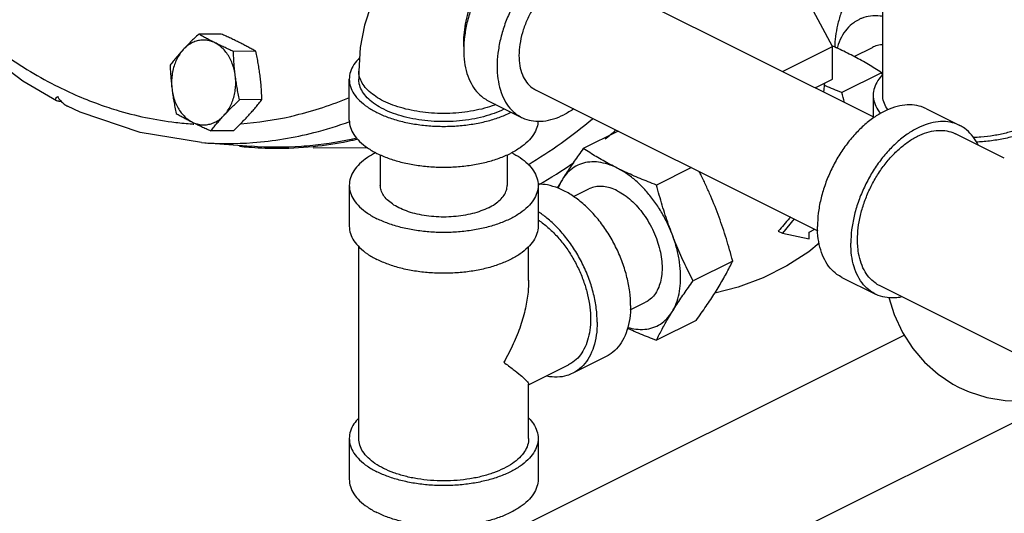
# Model space of a CAD drawing. Units: inches. Extents: x -50 to 54, y -38 to 56.
# Drawn here: x 37 to 44, y 36 to 39 of the extents above; entities that cross this region are included whole.
import ezdxf

# ---------------------------------------------------------------- set-up
doc = ezdxf.new("R2010")
doc.units = ezdxf.units.IN
doc.header["$LTSCALE"] = 1.21
doc.header["$MEASUREMENT"] = 0
doc.layers.get('0').update_dxf_attribs({"linetype": 'CONTINUOUS'})
doc.layers.add('02___PRT_ALL_AXES', color=7, linetype='CONTINUOUS')
doc.layers.add('12050', color=7, linetype='CONTINUOUS')

msp = doc.modelspace()

# ---------------------------------------------------------------- linework, layer by layer
at = {"color": 7, "linetype": 'Continuous'}
for p, q in [((43.1288, 38.8081), (43.1288, 40.0803)), ((41.2054, 39.5956), (43.0735, 38.6616)), ((42.7957, 39.1315), (42.6183, 39.4626)), ((42.4647, 38.966), (42.7957, 39.1315)), ((42.7957, 38.915), (42.7957, 39.1315)), ((42.9398, 39.0646), (43.0616, 39.1254)), ((39.6596, 38.9682), (39.6596, 38.9141)), ((43.1208, 38.9573), (42.8581, 38.826)), ((39.5971, 38.6434), (39.5971, 38.9141)), ((42.6812, 38.8577), (42.7957, 38.915)), ((42.7393, 38.8287), (42.7464, 38.8904)), ((40.8298, 38.8443), (42.6989, 37.9097)), ((43.0663, 38.8081), (43.0663, 38.6652)), ((40.5171, 38.7714), (40.7381, 38.6609)), ((43.4184, 38.7183), (43.6394, 38.6078)), ((41.3775, 38.5704), (41.1462, 38.4548)), ((43.9342, 38.3905), (43.6114, 38.5519)), ((38.6174, 38.494), (38.9484, 38.4692)), ((39.7171, 38.4593), (39.3577, 38.4574)), ((39.8021, 38.4131), (39.8021, 38.2104)), ((40.6421, 38.4131), (40.6421, 38.2104)), ((41.8623, 38.328), (41.6309, 38.2124)), ((39.5971, 38.2104), (39.5971, 37.9398)), ((40.8471, 38.2104), (40.8471, 37.9398)), ((41.0818, 38.1356), (41.1833, 38.1863)), ((42.543, 37.9877), (42.465, 37.8935)), ((42.4373, 37.9074), (42.465, 37.8935)), ((42.465, 37.8935), (42.6417, 37.8569)), ((42.6417, 37.9007), (42.6793, 37.9195)), ((42.6417, 37.8569), (42.6417, 37.9007)), ((39.6596, 36.5325), (39.6596, 37.8047)), ((40.7846, 37.58), (40.7846, 37.8047)), ((42.1361, 37.7083), (41.8733, 37.577)), ((42.8594, 37.6003), (43.0804, 37.4898)), ((44.1097, 37.045), (43.1083, 37.5457)), ((41.4575, 37.3843), (41.559, 37.435)), ((41.8937, 37.3153), (41.6309, 37.184)), ((40.6684, 35.9157), (43.2717, 37.2173)), ((41.2971, 37.0749), (41.0761, 36.9644)), ((40.7846, 36.8885), (41.0482, 37.0203)), ((40.7846, 36.5325), (40.7846, 36.8922)), ((40.894, 35.0893), (44.3876, 36.8362)), ((39.5971, 36.5325), (39.5971, 36.2619)), ((40.8471, 36.5325), (40.8471, 36.2619))]:
    msp.add_line(p, q, dxfattribs=at)
for points in [[(40.1655, 39.877), (40.1545, 39.8714), (40.0529, 39.8093), (39.9585, 39.7312), (39.8744, 39.6387), (39.8012, 39.5307), (39.7411, 39.4078), (39.6965, 39.2718), (39.6689, 39.1241), (39.6596, 38.9682)], [(37.6583, 38.7712), (37.435, 38.9007), (37.0786, 39.1701), (36.7524, 39.4999)], [(38.6174, 38.494), (38.2116, 38.56), (37.8151, 38.6962), (37.731, 38.7348)], [(42.709, 37.8263), (42.6397, 37.7703), (42.4938, 37.6761), (42.337, 37.5972), (42.1721, 37.5355), (42.0169, 37.496)], [(43.1694, 37.4662), (43.205, 37.3536), (43.2606, 37.2347), (43.3277, 37.13), (43.4064, 37.0377), (43.4957, 36.9582), (43.5943, 36.8925), (43.6347, 36.8709)], [(43.6347, 36.8709), (43.7017, 36.841), (43.8177, 36.8044), (43.9398, 36.7845), (44.0685, 36.782), (44.2019, 36.7985), (44.3372, 36.835), (44.3659, 36.847)]]:
    msp.add_lwpolyline(points, dxfattribs=at)
for points, start_tangent, end_tangent in [([(40.7493, 39.8449), (40.7275, 39.8305), (40.6601, 39.7769), (40.596, 39.7124), (40.5369, 39.6385), (40.4841, 39.5569), (40.4391, 39.4698), (40.4028, 39.3793), (40.3763, 39.2876), (40.3601, 39.1969), (40.3547, 39.1095), (40.3601, 39.0275), (40.3763, 38.953), (40.4028, 38.8878), (40.4391, 38.8335), (40.4841, 38.7915), (40.5171, 38.7714)], (-0.845304, -0.534286), (0.894314, -0.447439)), ([(40.3551, 39.1312), (40.3547, 39.1537), (40.3587, 39.225), (40.3708, 39.299), (40.3906, 39.374), (40.4178, 39.4486), (40.4518, 39.5213), (40.492, 39.5905), (40.5374, 39.6548), (40.5872, 39.713), (40.6404, 39.7639), (40.6958, 39.8064), (40.7009, 39.8098)], (-0.038803, 0.999247), (0.834571, 0.5509)), ([(41.0176, 39.7612), (40.9485, 39.72), (40.881, 39.6665), (40.817, 39.6019), (40.7578, 39.528), (40.7051, 39.4464), (40.6601, 39.3593), (40.6238, 39.2688), (40.5973, 39.1771), (40.5811, 39.0864), (40.5757, 38.999), (40.5811, 38.917), (40.5973, 38.8425), (40.6238, 38.7773), (40.6601, 38.723), (40.7051, 38.681), (40.7381, 38.6609)], (-0.894427, -0.447214), (0.894314, -0.447439)), ([(43.1287, 39.732), (43.125, 39.7295), (43.0684, 39.6845), (43.0146, 39.6303), (42.9649, 39.5682), (42.9206, 39.4997), (42.8828, 39.4266), (42.8523, 39.3505), (42.83, 39.2734), (42.8164, 39.1973), (42.8119, 39.1269)], (-0.826337, -0.563176), (-0.005327, -0.999986)), ([(41.0176, 39.5837), (40.9597, 39.5477), (40.9039, 39.4992), (40.8526, 39.4399), (40.8076, 39.3722), (40.7707, 39.2986), (40.7432, 39.222), (40.7263, 39.1453), (40.7206, 39.0715), (40.7263, 39.0034), (40.7432, 38.9436), (40.7707, 38.8944), (40.8076, 38.8578), (40.8298, 38.8443)], (-0.894427, -0.447214), (0.894401, -0.447266)), ([(36.7937, 39.5483), (36.9695, 39.3646), (37.3076, 39.0822), (37.6709, 38.8629), (37.9732, 38.7362)], (0.663052, -0.748574), (0.946172, -0.323664)), ([(43.129, 39.3308), (43.1128, 39.3328), (43.0488, 39.3324), (42.9896, 39.3176), (42.9699, 39.3088)], (-0.98846, 0.15148), (-0.894314, -0.447439)), ([(42.9699, 39.3088), (42.9369, 39.2888), (42.8919, 39.2467), (42.8556, 39.1924), (42.8291, 39.1272), (42.8269, 39.12)], (-0.894314, -0.447439), (-0.275785, -0.961219)), ([(42.7958, 39.1343), (42.7938, 39.1352)], (-0.914282, 0.405079), (-0.914608, 0.404342)), ([(42.7968, 39.1338), (42.7958, 39.1343)], (-0.914109, 0.405469), (-0.914282, 0.405079)), ([(42.8958, 39.0872), (42.8464, 39.1112), (42.7968, 39.1338)], (-0.894427, 0.447214), (-0.914109, 0.405469)), ([(43.1288, 39.1425), (43.1146, 39.1413), (43.0748, 39.1313), (43.0616, 39.1254)], (-0.999028, -0.044074), (-0.894314, -0.447439)), ([(39.6648, 39.0555), (39.6277, 39.0106), (39.6048, 38.9629), (39.5971, 38.9141)], (-0.712306, -0.701869), (-0.000001, -1)), ([(43.1208, 38.9573), (43.0777, 38.985), (43.0342, 39.0115), (42.9897, 39.0373), (42.9436, 39.0626), (42.8958, 39.0872)], (-0.836642, 0.54775), (-0.894427, 0.447214)), ([(40.5672, 38.7461), (40.5592, 38.743), (40.4917, 38.7213), (40.4187, 38.7047), (40.3417, 38.6934), (40.2622, 38.6877), (40.182, 38.6877), (40.1025, 38.6934), (40.0255, 38.7047), (39.9525, 38.7213), (39.885, 38.743), (39.8244, 38.7693), (39.7718, 38.7996), (39.7284, 38.8334), (39.6951, 38.8699), (39.6725, 38.9084), (39.661, 38.9481), (39.6596, 38.9682)], (-0.932162, -0.362041), (0, 1)), ([(43.1283, 38.9437), (43.0969, 38.9046), (43.074, 38.857), (43.0663, 38.8081)], (-0.693989, -0.719985), (0.000001, -1)), ([(43.1284, 38.9425), (43.1208, 38.9573)], (-0.450567, 0.892742), (-0.454156, 0.890922)), ([(39.5971, 38.9141), (39.6048, 38.8652), (39.6277, 38.8175), (39.6652, 38.7722), (39.7165, 38.7304), (39.7802, 38.6931), (39.8547, 38.6612), (39.9384, 38.6356), (40.029, 38.6169), (40.1243, 38.6054), (40.2221, 38.6016), (40.3199, 38.6054), (40.4152, 38.6169), (40.5058, 38.6356), (40.5895, 38.6612), (40.664, 38.6931)], (-0.000001, -1), (0.894427, 0.447214)), ([(40.6198, 38.7152), (40.5561, 38.6878), (40.4849, 38.6654), (40.4079, 38.6486), (40.3267, 38.6377), (40.2431, 38.633), (40.1591, 38.6346), (40.0765, 38.6424), (39.9972, 38.6563), (39.9228, 38.6759), (39.8552, 38.7009), (39.7957, 38.7306), (39.7458, 38.7644), (39.7065, 38.8016), (39.6788, 38.8413), (39.6631, 38.8826), (39.6596, 38.9141)], (-0.894427, -0.447214), (-0.000793, 1)), ([(42.6843, 38.856), (42.6913, 38.8628)], (0.731493, 0.681849), (0.710818, 0.703376)), ([(42.8581, 38.826), (42.8028, 38.8475), (42.7497, 38.8693), (42.7442, 38.8716)], (-0.934207, 0.356731), (-0.921343, 0.388751)), ([(37.6584, 38.7712), (37.6529, 38.7769), (37.654, 38.7868), (37.6636, 38.8001)], (-0.870706, 0.491803), (0.682862, 0.730548)), ([(37.6636, 38.8001), (37.6865, 38.7706), (37.7097, 38.7485), (37.731, 38.7348)], (0.561182, -0.827692), (0.901857, -0.432035)), ([(42.8762, 38.7602), (42.8581, 38.826)], (-0.272653, 0.962113), (-0.25678, 0.96647)), ([(43.0663, 38.8081), (43.074, 38.7592), (43.0969, 38.7115), (43.1157, 38.6864)], (0.000001, -1), (0.645711, -0.763582)), ([(43.1639, 38.7103), (43.1564, 38.7212), (43.1358, 38.7641), (43.1288, 38.8081)], (-0.595226, 0.803558), (0.000001, 1)), ([(44.3163, 38.8081), (44.3086, 38.7592), (44.2858, 38.7115), (44.2482, 38.6662), (44.197, 38.6244), (44.1333, 38.5871), (44.0587, 38.5552), (43.9751, 38.5296), (43.8845, 38.5109), (43.7891, 38.4994), (43.7494, 38.4969)], (0.000001, -1), (-0.998912, -0.04663)), ([(37.6735, 38.768), (37.6596, 38.7706), (37.6584, 38.7712)], (-0.99903, 0.044045), (-0.870706, 0.491803)), ([(37.6735, 38.768), (37.69, 38.7672)], (0.99903, -0.044045), (0.99903, -0.044027)), ([(37.9732, 38.7362), (38.0353, 38.716)], (0.946172, -0.323663), (0.954721, -0.297504)), ([(39.2087, 38.668), (39.241, 38.6756), (39.5981, 38.793)], (0.975238, 0.221158), (0.92257, 0.38583)), ([(43.4184, 38.7183), (43.3987, 38.7271), (43.3396, 38.7419), (43.2755, 38.7424), (43.208, 38.7285), (43.1389, 38.7006), (43.0698, 38.6593), (43.0023, 38.6058), (42.9383, 38.5413), (42.8791, 38.4673), (42.8264, 38.3858), (42.7814, 38.2987), (42.7451, 38.2081), (42.7186, 38.1164), (42.7024, 38.0257), (42.697, 37.9383)], (-0.894315, 0.447439), (0, -1)), ([(38.0353, 38.716), (38.0531, 38.7105)], (0.954721, -0.297504), (0.957046, -0.289937)), ([(38.0531, 38.7105), (38.4475, 38.6277), (38.5573, 38.6174)], (0.957046, -0.289937), (0.99762, -0.06895)), ([(38.8789, 38.6184), (39.2087, 38.668)], (0.997162, 0.075287), (0.975238, 0.221158)), ([(40.6245, 38.7175), (40.6198, 38.7152)], (-0.890188, -0.455593), (-0.894427, -0.447214)), ([(40.6687, 38.6954), (40.664, 38.6931)], (-0.890634, -0.454721), (-0.894427, -0.447214)), ([(40.7381, 38.6609), (40.7578, 38.6522), (40.817, 38.6374), (40.881, 38.6369), (40.9485, 38.6508), (41.0176, 38.6787)], (0.894314, -0.447439), (0.894427, 0.447214)), ([(41.0831, 38.7175), (41.0176, 38.6787)], (-0.825509, -0.564388), (-0.894427, -0.447214)), ([(38.5573, 38.6174), (38.5682, 38.6166)], (0.99762, -0.06895), (0.997945, -0.064071)), ([(38.6174, 38.494), (38.9585, 38.4939), (39.3626, 38.5598), (39.6006, 38.6337)], (0.997219, -0.074529), (0.938803, 0.344454)), ([(39.5971, 38.6434), (39.6048, 38.5945), (39.6277, 38.5469), (39.6652, 38.5016), (39.7165, 38.4597), (39.7802, 38.4225), (39.8547, 38.3906), (39.9384, 38.365), (40.029, 38.3462), (40.1243, 38.3348), (40.2221, 38.3309), (40.3199, 38.3348), (40.4152, 38.3462), (40.5058, 38.365), (40.5895, 38.3906), (40.664, 38.4225)], (-0.000001, -1), (0.894427, 0.447214)), ([(40.847, 38.6371), (40.8394, 38.5945), (40.8165, 38.5469), (40.779, 38.5016), (40.7277, 38.4597), (40.664, 38.4225)], (-0.041141, -0.999153), (-0.894427, -0.447214)), ([(40.7803, 38.3473), (41, 38.4909), (41.2075, 38.6516)], (0.858878, 0.51218), (0.766492, 0.642254)), ([(43.6394, 38.6078), (43.6197, 38.6166), (43.5605, 38.6314), (43.4965, 38.6319), (43.429, 38.618), (43.3599, 38.5901), (43.2908, 38.5489), (43.2233, 38.4953), (43.1592, 38.4308), (43.1001, 38.3568), (43.0474, 38.2753), (43.0023, 38.1882), (42.9661, 38.0977), (42.9396, 38.0059), (42.9234, 37.9152), (42.9179, 37.8278)], (-0.894315, 0.447439), (0, -1)), ([(43.7601, 38.4786), (43.7537, 38.4914), (43.7174, 38.5457), (43.6724, 38.5878), (43.6394, 38.6078)], (-0.427737, 0.903903), (-0.894315, 0.447439)), ([(44.0891, 38.6092), (44.022, 38.5805), (43.9467, 38.5575), (43.8652, 38.5406), (43.7793, 38.5303), (43.7291, 38.5274)], (-0.894427, -0.447214), (-0.999435, -0.033597)), ([(41.2921, 38.5183), (41.3605, 38.5753)], (0.775988, 0.630747), (0.759996, 0.649928)), ([(42.9627, 37.8234), (42.9621, 37.8499), (42.967, 37.9286), (42.9816, 38.0102), (43.0055, 38.0928), (43.0381, 38.1743), (43.0786, 38.2527), (43.1261, 38.326), (43.1793, 38.3926), (43.237, 38.4507), (43.2977, 38.4988), (43.3599, 38.536)], (-0.046079, 0.998938), (0.894427, 0.447214)), ([(43.3599, 38.536), (43.4221, 38.5611), (43.4828, 38.5736), (43.5405, 38.5731), (43.5937, 38.5598), (43.6114, 38.5519)], (0.894427, 0.447214), (0.894314, -0.447439)), ([(39.3547, 38.4746), (39.2802, 38.4682), (38.9483, 38.4693)], (-0.994904, -0.100831), (-0.997213, 0.074603)), ([(39.6461, 38.5228), (39.3547, 38.4746)], (-0.974463, -0.224549), (-0.994904, -0.100831)), ([(39.7723, 38.4274), (39.7165, 38.3941), (39.6652, 38.3523), (39.6277, 38.307), (39.6048, 38.2593), (39.5971, 38.2104)], (-0.887908, -0.460021), (0.000001, -1)), ([(40.6719, 38.4274), (40.7277, 38.3941), (40.779, 38.3523), (40.8165, 38.307), (40.8394, 38.2593), (40.8471, 38.2104)], (0.887891, -0.460054), (0.000001, -1)), ([(41.1462, 38.4548), (41.1152, 38.4115), (41.0862, 38.3699), (41.0587, 38.3292), (41.0324, 38.2891), (41.0076, 38.2496)], (-0.585562, -0.810627), (-0.524959, -0.851127)), ([(41.3711, 38.3249), (41.3232, 38.3496), (41.277, 38.3749), (41.2325, 38.4007), (41.1891, 38.4272), (41.1462, 38.4548)], (-0.894427, 0.447214), (-0.836642, 0.54775)), ([(40.8496, 38.2134), (41.0842, 38.3619)], (0.867196, 0.497968), (0.821573, 0.570104)), ([(41.3711, 38.3249), (41.3086, 38.3504), (41.2474, 38.3639), (41.189, 38.365), (41.1346, 38.3538), (41.0856, 38.3304), (41.0429, 38.2954), (41.0076, 38.2496)], (-0.894427, 0.447214), (-0.524959, -0.851127)), ([(41.6309, 38.2124), (41.5756, 38.234), (41.5226, 38.2557), (41.4709, 38.2779), (41.4204, 38.301), (41.3711, 38.3249)], (-0.934207, 0.356731), (-0.894427, 0.447214)), ([(41.7347, 37.886), (41.6994, 37.9671), (41.6567, 38.0448), (41.6077, 38.1173), (41.5533, 38.1829), (41.4949, 38.2401), (41.4337, 38.2878), (41.3711, 38.3249)], (-0.356432, 0.934321), (-0.894427, 0.447214)), ([(42.1361, 37.7083), (42.1152, 37.7838), (42.0936, 37.8567), (42.0704, 37.9284), (42.0454, 37.9995), (42.0186, 38.0698), (41.99, 38.1391), (41.9598, 38.2073), (41.9279, 38.2749), (41.9146, 38.302)], (-0.25678, 0.96647), (-0.443726, 0.896163)), ([(39.5971, 38.2104), (39.6048, 38.1615), (39.6277, 38.1139), (39.6652, 38.0685), (39.7165, 38.0267), (39.7802, 37.9894)], (0.000001, -1), (0.894427, -0.447214)), ([(40.8471, 38.2104), (40.8394, 38.1615), (40.8165, 38.1139), (40.779, 38.0685), (40.7277, 38.0267), (40.664, 37.9894), (40.5895, 37.9576), (40.5058, 37.932), (40.4152, 37.9132), (40.3199, 37.9018), (40.2221, 37.8979), (40.1243, 37.9018), (40.029, 37.9132), (39.9384, 37.932), (39.8547, 37.9576), (39.7802, 37.9894)], (0.000001, -1), (-0.894427, 0.447214)), ([(40.5191, 38.0619), (40.469, 38.0405), (40.4128, 38.0233), (40.3519, 38.0107), (40.2878, 38.003), (40.2221, 38.0004), (40.1564, 38.003), (40.0923, 38.0107), (40.0314, 38.0233), (39.9752, 38.0405), (39.9251, 38.0619), (39.8823, 38.087), (39.8479, 38.1151), (39.8227, 38.1455), (39.8073, 38.1776), (39.8021, 38.2104)], (-0.894427, -0.447214), (0.000001, 1)), ([(40.5191, 38.0619), (40.5619, 38.087), (40.5963, 38.1151), (40.6215, 38.1455), (40.6369, 38.1776), (40.6421, 38.2104)], (0.894427, 0.447214), (0.000001, 1)), ([(41.4595, 37.4129), (41.4535, 37.505), (41.4356, 37.6006), (41.4063, 37.6972), (41.3663, 37.792), (41.3169, 37.8825), (41.2593, 37.9662), (41.1951, 38.0408), (41.1261, 38.1043), (41.0541, 38.1551), (40.9811, 38.1916), (40.9091, 38.2128), (40.8477, 38.2185)], (0, 1), (-0.999948, -0.010191)), ([(41.0076, 38.2496), (40.9842, 38.2108), (40.9741, 38.1936)], (-0.524959, -0.851127), (-0.500529, -0.86572)), ([(41.0076, 38.2496), (40.9803, 38.1939), (40.9796, 38.192)], (-0.524959, -0.851127), (-0.351485, -0.936193)), ([(41.7347, 37.886), (41.7113, 37.9496), (41.6895, 38.0138), (41.669, 38.0785), (41.6497, 38.1443), (41.6309, 38.2124)], (-0.356432, 0.934321), (-0.25678, 0.96647)), ([(41.3711, 38.1744), (41.3247, 38.1931), (41.2794, 38.2025), (41.2363, 38.2022), (41.1966, 38.1922), (41.1833, 38.1863)], (-0.894427, 0.447214), (-0.894314, -0.447439)), ([(41.3711, 38.1744), (41.4176, 38.1467), (41.4629, 38.1107), (41.506, 38.0673), (41.5457, 38.0176), (41.5811, 37.9629), (41.6114, 37.9043), (41.6358, 37.8435), (41.6536, 37.7818), (41.6645, 37.7209), (41.6681, 37.6622), (41.6645, 37.6071), (41.6536, 37.557), (41.6358, 37.5132), (41.6114, 37.4767), (41.5811, 37.4485), (41.559, 37.435)], (0.894427, -0.447214), (-0.894314, -0.447439)), ([(41.2386, 37.3024), (41.2325, 37.3945), (41.2146, 37.4902), (41.1853, 37.5867), (41.1454, 37.6815), (41.0959, 37.772), (41.0383, 37.8557), (40.9741, 37.9303), (40.9051, 37.9939), (40.8476, 38.0355)], (0, 1), (-0.841443, 0.540346)), ([(40.8475, 37.9811), (40.8588, 37.9734), (40.9195, 37.9252), (40.9772, 37.8672), (41.0304, 37.8006), (41.0779, 37.7272), (41.1184, 37.6488), (41.151, 37.5674), (41.1749, 37.4848), (41.1895, 37.4032), (41.1944, 37.3245), (41.1895, 37.2508), (41.1749, 37.1837), (41.151, 37.125), (41.1184, 37.0762), (41.0779, 37.0383), (41.0482, 37.0203)], (0.835338, -0.549737), (-0.894314, -0.447439)), ([(42.5176, 38.0003), (42.511, 37.9922), (42.4749, 37.9492), (42.4373, 37.9074)], (-0.624686, -0.780876), (-0.681245, -0.732055)), ([(39.5971, 37.9398), (39.6048, 37.8909), (39.6277, 37.8432), (39.6652, 37.7979), (39.7165, 37.7561), (39.7802, 37.7188)], (0.000001, -1), (0.894427, -0.447214)), ([(40.8471, 37.9398), (40.8394, 37.8909), (40.8165, 37.8432), (40.779, 37.7979), (40.7277, 37.7561), (40.664, 37.7188), (40.5895, 37.687), (40.5058, 37.6613), (40.4152, 37.6426), (40.3199, 37.6311), (40.2221, 37.6273), (40.1243, 37.6311), (40.029, 37.6426), (39.9384, 37.6613), (39.8547, 37.687), (39.7802, 37.7188)], (0.000001, -1), (-0.894427, 0.447214)), ([(41.7347, 37.3718), (41.762, 37.4274), (41.7805, 37.4916), (41.7898, 37.5629), (41.7898, 37.6398), (41.7805, 37.7204), (41.762, 37.8031), (41.7347, 37.886)], (0.524959, 0.851127), (-0.356432, 0.934321)), ([(41.8733, 37.577), (41.8424, 37.639), (41.8134, 37.6999), (41.7859, 37.7611), (41.7596, 37.8231), (41.7347, 37.886)], (-0.454156, 0.890922), (-0.356432, 0.934321)), ([(42.8594, 37.6003), (42.8264, 37.6203), (42.7814, 37.6624), (42.7451, 37.7167), (42.7186, 37.7819), (42.7024, 37.8564), (42.697, 37.9383)], (-0.894315, 0.447439), (0, 1)), ([(43.0804, 37.4898), (43.0474, 37.5098), (43.0023, 37.5519), (42.9661, 37.6062), (42.9396, 37.6714), (42.9234, 37.7459), (42.9179, 37.8278)], (-0.894315, 0.447439), (0, 1)), ([(43.1083, 37.5457), (43.0786, 37.5637), (43.0381, 37.6016), (43.0055, 37.6505), (42.9816, 37.7091), (42.967, 37.7762), (42.9627, 37.8234)], (-0.894314, 0.447439), (-0.046079, 0.998938)), ([(41.8937, 37.3153), (41.9279, 37.3633), (41.9598, 37.4093), (41.99, 37.4544), (42.0186, 37.4987), (42.0455, 37.5422), (42.0704, 37.5847), (42.0936, 37.6262), (42.1152, 37.6671), (42.1361, 37.7083)], (0.585562, 0.810627), (0.441596, 0.897214)), ([(40.7846, 37.581), (40.7805, 37.5031), (40.7631, 37.3962), (40.7306, 37.2799), (40.6826, 37.1589), (40.6198, 37.0373)], (0.000691, -1), (-0.499153, -0.866514)), ([(41.7347, 37.3718), (41.7596, 37.4113), (41.7859, 37.4514), (41.8134, 37.4921), (41.8424, 37.5337), (41.8733, 37.577)], (0.524959, 0.851127), (0.585562, 0.810627)), ([(43.2554, 37.4707), (43.2233, 37.4658), (43.1592, 37.4662), (43.1001, 37.481), (43.0804, 37.4898)], (-0.980166, -0.198178), (-0.894315, 0.447439)), ([(41.4595, 37.4129), (41.4535, 37.3268), (41.4356, 37.2491), (41.4063, 37.1819), (41.3663, 37.1271), (41.3169, 37.086), (41.2971, 37.0749)], (0, -1), (-0.894562, -0.446944)), ([(41.4401, 37.269), (41.4949, 37.2574), (41.5533, 37.2563), (41.6077, 37.2676), (41.6567, 37.2909), (41.6994, 37.3259), (41.7347, 37.3718)], (0.958863, -0.283871), (0.524959, 0.851127)), ([(41.6309, 37.184), (41.6497, 37.2211), (41.669, 37.2579), (41.6895, 37.2951), (41.7113, 37.333), (41.7347, 37.3718)], (0.441596, 0.897214), (0.524959, 0.851127)), ([(41.2386, 37.3024), (41.2325, 37.2164), (41.2146, 37.1387), (41.1853, 37.0714), (41.1454, 37.0166), (41.0959, 36.9755), (41.0761, 36.9644)], (0, -1), (-0.894562, -0.446944)), ([(41.439, 37.2639), (41.4712, 37.2494), (41.5229, 37.2271), (41.5759, 37.2055), (41.6309, 37.184)], (0.908558, -0.41776), (0.934207, -0.356731)), ([(40.6198, 37.0373), (40.6826, 36.9905), (40.7305, 36.9518), (40.7631, 36.9221), (40.7805, 36.9017), (40.7848, 36.8916)], (0.805389, -0.592746), (-0.095645, -0.995416)), ([(41.0761, 36.9644), (41.0383, 36.9494), (40.9741, 36.939), (40.9051, 36.9445), (40.8996, 36.9455)], (-0.894562, -0.446944), (-0.979359, 0.202131)), ([(39.659, 36.6681), (39.6277, 36.6291), (39.6048, 36.5814), (39.5971, 36.5325)], (-0.693989, -0.719985), (0.000001, -1)), ([(40.7852, 36.6681), (40.8165, 36.6291), (40.8394, 36.5814), (40.8471, 36.5325)], (0.693982, -0.719992), (0.000001, -1)), ([(39.5971, 36.5325), (39.6048, 36.4836), (39.6277, 36.4359), (39.6652, 36.3906), (39.7165, 36.3488), (39.7802, 36.3115)], (0.000001, -1), (0.894427, -0.447214)), ([(40.6198, 36.3336), (40.5527, 36.305), (40.4775, 36.2819), (40.3959, 36.265), (40.3101, 36.2547), (40.2221, 36.2512), (40.1341, 36.2547), (40.0483, 36.265), (39.9667, 36.2819), (39.8915, 36.305), (39.8244, 36.3336), (39.767, 36.3672), (39.7209, 36.4048), (39.6871, 36.4456), (39.6665, 36.4885), (39.6596, 36.5325)], (-0.894427, -0.447214), (0.000001, 1)), ([(40.8471, 36.5325), (40.8394, 36.4836), (40.8165, 36.4359), (40.779, 36.3906), (40.7277, 36.3488), (40.664, 36.3115), (40.5895, 36.2797), (40.5058, 36.2541), (40.4152, 36.2353), (40.3199, 36.2238), (40.2221, 36.22), (40.1243, 36.2238), (40.029, 36.2353), (39.9384, 36.2541), (39.8547, 36.2797), (39.7802, 36.3115)], (0.000001, -1), (-0.894427, 0.447214)), ([(40.7846, 36.5325), (40.7777, 36.4885), (40.7571, 36.4456), (40.7233, 36.4048), (40.6772, 36.3672), (40.6198, 36.3336)], (-0.000001, -1), (-0.894427, -0.447214)), ([(39.5971, 36.2619), (39.6048, 36.213), (39.6277, 36.1653), (39.6652, 36.12), (39.7165, 36.0782), (39.7802, 36.0409)], (0.000001, -1), (0.894427, -0.447214)), ([(40.8471, 36.2619), (40.8394, 36.213), (40.8165, 36.1653), (40.779, 36.12), (40.7277, 36.0782), (40.664, 36.0409), (40.5895, 36.009), (40.5058, 35.9834), (40.4152, 35.9647), (40.3199, 35.9532), (40.2221, 35.9494), (40.1243, 35.9532), (40.029, 35.9647), (39.9384, 35.9834), (39.8547, 36.009), (39.7802, 36.0409)], (0.000001, -1), (-0.894427, 0.447214))]:
    msp.add_spline(points, degree=3, dxfattribs=dict(at, start_tangent=start_tangent, end_tangent=end_tangent))
at = {"layer": '02___PRT_ALL_AXES', "color": 7, "linetype": 'Continuous'}
for p, q in [((38.7484, 39.2138), (38.5998, 39.2131)), ((38.978, 39.099), (38.8294, 39.0983)), ((39.0184, 38.7785), (38.8697, 38.7778)), ((38.829, 38.5729), (38.6804, 38.5721))]:
    msp.add_line(p, q, dxfattribs=at)
for points, start_tangent, end_tangent in [([(38.5998, 39.2131), (38.5723, 39.1868), (38.5464, 39.1612), (38.5215, 39.1358), (38.4975, 39.1102)], (-0.726882, -0.686762), (-0.677249, -0.735754)), ([(38.707, 39.1556), (38.6787, 39.17), (38.6516, 39.1843), (38.6255, 39.1986), (38.5998, 39.2131)], (-0.894427, 0.447214), (-0.868159, 0.496285)), ([(38.8709, 39.1565), (38.8415, 39.1709), (38.8115, 39.1852), (38.7806, 39.1994), (38.7484, 39.2138)], (-0.894427, 0.447214), (-0.913901, 0.405938)), ([(38.707, 39.1556), (38.6765, 39.1675), (38.645, 39.1732), (38.6133, 39.1727), (38.582, 39.1659), (38.5518, 39.153), (38.5234, 39.1343), (38.4975, 39.1102)], (-0.894427, 0.447214), (-0.677249, -0.735754)), ([(38.8294, 39.0983), (38.7971, 39.1128), (38.7662, 39.127), (38.7362, 39.1413), (38.707, 39.1556)], (-0.913901, 0.405938), (-0.894427, 0.447214)), ([(38.8419, 38.938), (38.8344, 38.9788), (38.8223, 39.0178), (38.806, 39.0539), (38.7859, 39.0864), (38.7623, 39.1146), (38.7358, 39.1379), (38.707, 39.1556)], (-0.124823, 0.992179), (-0.894427, 0.447214)), ([(38.978, 39.099), (38.9522, 39.1136), (38.9261, 39.1278), (38.8991, 39.1421), (38.8709, 39.1565)], (-0.868159, 0.496285), (-0.894427, 0.447214)), ([(38.4975, 39.1102), (38.4744, 39.0846), (38.4525, 39.0592), (38.4314, 39.0336), (38.4105, 39.0074)], (-0.677249, -0.735754), (-0.616183, -0.787603)), ([(38.4975, 39.1102), (38.4745, 39.0812), (38.4551, 39.048), (38.4397, 39.0114), (38.4286, 38.972), (38.422, 38.9309), (38.4201, 38.889), (38.423, 38.8471)], (-0.677249, -0.735754), (0.124823, -0.992179)), ([(38.8419, 38.938), (38.8374, 38.9778), (38.8339, 39.0175), (38.8313, 39.0573), (38.8294, 39.0983)], (-0.124823, 0.992179), (-0.03676, 0.999324)), ([(39.0058, 38.9388), (39.0003, 38.9787), (38.9938, 39.0183), (38.9865, 39.0581), (38.978, 39.099)], (-0.124823, 0.992179), (-0.210114, 0.977677)), ([(38.4105, 39.0074), (38.4123, 38.9664), (38.415, 38.9266), (38.4185, 38.8869), (38.423, 38.8471)], (0.03676, -0.999324), (0.124823, -0.992179)), ([(38.7674, 38.6749), (38.7904, 38.7039), (38.8098, 38.7371), (38.8252, 38.7737), (38.8363, 38.813), (38.8429, 38.8541), (38.8448, 38.8961), (38.8419, 38.938)], (0.677249, 0.735754), (-0.124823, 0.992179)), ([(38.8697, 38.7778), (38.8613, 38.8187), (38.8539, 38.8585), (38.8475, 38.8981), (38.8419, 38.938)], (-0.210114, 0.977677), (-0.124823, 0.992179)), ([(39.0184, 38.7785), (39.0165, 38.8195), (39.0139, 38.8593), (39.0103, 38.899), (39.0058, 38.9388)], (-0.03676, 0.999324), (-0.124823, 0.992179)), ([(38.423, 38.8471), (38.4285, 38.8073), (38.435, 38.7676), (38.4424, 38.7278), (38.4508, 38.6869)], (0.124823, -0.992179), (0.210114, -0.977677)), ([(38.423, 38.8471), (38.4305, 38.8063), (38.4426, 38.7673), (38.4589, 38.7312), (38.479, 38.6987), (38.5026, 38.6705), (38.5291, 38.6472), (38.558, 38.6295)], (0.124823, -0.992179), (0.894427, -0.447214)), ([(38.7674, 38.6749), (38.7915, 38.7005), (38.8164, 38.7259), (38.8423, 38.7515), (38.8697, 38.7778)], (0.677249, 0.735754), (0.726882, 0.686762)), ([(38.9313, 38.6757), (38.9544, 38.7013), (38.9763, 38.7268), (38.9975, 38.7523), (39.0184, 38.7785)], (0.677249, 0.735754), (0.616183, 0.787603)), ([(38.4508, 38.6869), (38.4766, 38.6723), (38.5027, 38.6581), (38.5298, 38.6438), (38.558, 38.6295)], (0.868159, -0.496285), (0.894427, -0.447214)), ([(38.558, 38.6295), (38.5884, 38.6176), (38.6199, 38.6118), (38.6516, 38.6124), (38.6829, 38.6192), (38.7131, 38.6321), (38.7415, 38.6508), (38.7674, 38.6749)], (0.894427, -0.447214), (0.677249, 0.735754)), ([(38.6804, 38.5721), (38.7013, 38.5983), (38.7225, 38.6239), (38.7444, 38.6493), (38.7674, 38.6749)], (0.616183, 0.787603), (0.677249, 0.735754)), ([(38.829, 38.5729), (38.8565, 38.5991), (38.8824, 38.6247), (38.9073, 38.6502), (38.9313, 38.6757)], (0.726882, 0.686762), (0.677249, 0.735754)), ([(38.558, 38.6295), (38.5873, 38.6151), (38.6174, 38.6008), (38.6482, 38.5866), (38.6804, 38.5721)], (0.894427, -0.447214), (0.913901, -0.405938))]:
    msp.add_spline(points, degree=3, dxfattribs=dict(at, start_tangent=start_tangent, end_tangent=end_tangent))
at = {"layer": '12050', "color": 7, "linetype": 'Continuous'}
for points, start_tangent, end_tangent in [([(38.8698, 38.4699), (38.9308, 38.4641)], (0.994112, -0.10836), (0.996624, -0.082099)), ([(39.1333, 38.4563), (39.3892, 38.4717), (39.6147, 38.5092)], (0.999987, 0.005195), (0.977459, 0.211125)), ([(39.6147, 38.5092), (39.6466, 38.5163)], (0.977459, 0.211124), (0.974489, 0.224435)), ([(38.9308, 38.4641), (38.948, 38.4627)], (0.996624, -0.082099), (0.997212, -0.074626)), ([(38.948, 38.4627), (39.1333, 38.4563)], (0.997212, -0.074626), (0.999987, 0.005195))]:
    msp.add_spline(points, degree=3, dxfattribs=dict(at, start_tangent=start_tangent, end_tangent=end_tangent))

doc.saveas('drawing.dxf')
